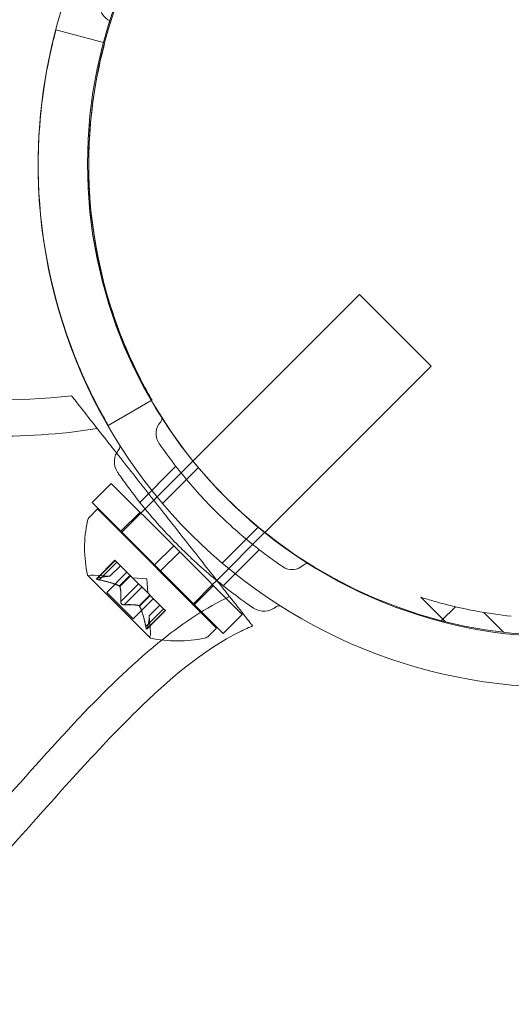
# Model space of a CAD drawing. Extents: x -633 to 184, y -608 to 0.
# Drawn here: x -115 to -113, y -469 to -465 of the extents above; entities that cross this region are included whole.
import ezdxf

# ---------------------------------------------------------------- set-up
doc = ezdxf.new("R2010")
doc.units = 0
doc.header["$MEASUREMENT"] = 0

# ---------------------------------------------------------------- blocks, each defined once
blk = doc.blocks.new('climber')
at = {"color": 0, "linetype": 'Continuous', "lineweight": 0}
for p, q in [((-114.8294, -465.1982), (-115.0052, -465.1511)), ((-114.8241, -465.1996), (-114.8294, -465.1982)), ((-114.6742, -466.9279), (-113.8789, -466.1326)), ((-113.8789, -466.1326), (-113.6137, -466.3978)), ((-114.2308, -467.0148), (-113.6137, -466.3978)), ((-114.8116, -466.6178), (-114.6492, -466.524)), ((-114.5603, -466.7698), (-114.694, -466.9035)), ((-114.4767, -466.7746), (-114.6097, -466.9076)), ((-114.8711, -466.9038), (-114.8004, -466.8331)), ((-114.8004, -466.8331), (-114.5684, -467.0651)), ((-114.8711, -466.9038), (-114.6391, -467.1359)), ((-114.8512, -466.9281), (-114.8801, -466.957)), ((-114.8512, -466.9281), (-114.4092, -467.37)), ((-114.7642, -467.0108), (-114.6934, -466.9401)), ((-114.7606, -467.0143), (-114.6899, -466.9436)), ((-114.6899, -466.9436), (-114.6742, -466.9279)), ((-114.7628, -467.0165), (-114.7606, -467.0143)), ((-114.409, -467.1931), (-114.2314, -467.0155)), ((-114.2557, -466.9955), (-114.3888, -467.1286)), ((-114.2314, -467.0155), (-114.2308, -467.0148)), ((-114.5684, -467.0651), (-114.6391, -467.1359)), ((-114.5463, -467.0872), (-114.617, -467.158)), ((-114.5463, -467.0872), (-114.5684, -467.0651)), ((-114.5463, -467.0872), (-114.3143, -467.3193)), ((-114.2509, -467.0791), (-114.3846, -467.2128)), ((-114.8541, -467.1862), (-114.7862, -467.1182)), ((-114.851, -467.1849), (-114.7852, -467.1192)), ((-114.8449, -467.1911), (-114.7791, -467.1253)), ((-114.7862, -467.1182), (-114.78, -467.1244)), ((-114.731, -467.1734), (-114.78, -467.1244)), ((-114.8168, -467.2374), (-114.7419, -467.1625)), ((-114.8053, -467.1779), (-114.7659, -467.1385)), ((-114.8051, -467.1779), (-114.7658, -467.1386)), ((-114.617, -467.158), (-114.6391, -467.1359)), ((-114.617, -467.158), (-114.385, -467.39)), ((-114.8875, -467.1751), (-114.6563, -467.4064)), ((-114.8051, -467.1779), (-114.8646, -467.1738)), ((-114.7695, -467.2137), (-114.7301, -467.1742)), ((-114.7679, -467.2153), (-114.7285, -467.1759)), ((-114.7647, -467.2713), (-114.6989, -467.2055)), ((-114.7285, -467.1759), (-114.731, -467.1734)), ((-114.6989, -467.2055), (-114.7285, -467.1759)), ((-114.6684, -467.1873), (-114.7207, -467.1837)), ((-114.6989, -467.2055), (-114.6871, -467.2173)), ((-114.6684, -467.1873), (-114.6648, -467.2395)), ((-114.4247, -467.2088), (-114.409, -467.1931)), ((-114.8168, -467.2374), (-114.7185, -467.3356)), ((-114.7524, -467.2835), (-114.6866, -467.2177)), ((-114.6575, -467.2468), (-114.6871, -467.2173)), ((-114.4955, -467.2795), (-114.4247, -467.2088)), ((-114.4919, -467.283), (-114.4212, -467.2123)), ((-114.7185, -467.3356), (-114.6436, -467.2608)), ((-114.6964, -467.2868), (-114.657, -467.2474)), ((-114.6948, -467.2884), (-114.6554, -467.249)), ((-114.6554, -467.249), (-114.6575, -467.2468)), ((-114.6064, -467.298), (-114.6554, -467.249)), ((-114.4976, -467.2816), (-114.4955, -467.2795)), ((-113.6522, -467.2552), (-113.5615, -467.3459)), ((-114.6722, -467.3638), (-114.6064, -467.298)), ((-114.6673, -467.373), (-114.5993, -467.305)), ((-114.6661, -467.3699), (-114.6003, -467.3041)), ((-114.659, -467.3239), (-114.6197, -467.2846)), ((-114.659, -467.3241), (-114.6196, -467.2847)), ((-114.6064, -467.298), (-114.5993, -467.305)), ((-113.5235, -467.2908), (-113.5752, -467.3424)), ((-113.4187, -467.3119), (-113.345, -467.3856)), ((-114.659, -467.3239), (-114.6549, -467.3835)), ((-114.385, -467.39), (-114.3143, -467.3193)), ((-114.4092, -467.37), (-114.4381, -467.3989))]:
    blk.add_line(p, q, dxfattribs=at)
blk.add_circle((-113.1382, -465.6478), 1.75, dxfattribs=at)
blk.add_circle((-113.1382, -465.6478), 1.75, dxfattribs=at)
for centre, radius, start, end in [((-113.1337, -465.649), 1.9375, 101.1599, 179.5496), ((-113.1337, -465.649), 1.75, 102.3736, 197.6264), ((-114.7802, -465.0593), 0.0625, 160.6737, 239.1897), ((-114.8202, -465.1264), 0.0156, -17.2168, 59.1897), ((-113.1337, -465.6526), 1.9375, 176.1599, 273.8401), ((-113.1337, -465.6526), 1.75, 177.3736, 223.3059), ((-113.1337, -465.649), 1.9375, 179.5496, 198.8401), ((-114.6275, -466.5939), 0.0156, -44.1897, 32.2168), ((-114.5715, -466.6483), 0.0625, 135.8103, 214.3263), ((-114.7838, -466.6975), 0.0156, 319.256, 32.3433), ((-114.7199, -466.7525), 0.0687, 139.256, 214.3263), ((-113.1337, -465.6526), 1.75, 223.3059, 272.6264), ((-114.4138, -467.0724), 0.4851, 168.1297, 192.0739), ((-114.858, -466.9791), 0.0312, 135, 168.1297), ((-114.075, -467.1464), 0.0156, 57.7832, 134.1897), ((-114.1295, -467.0903), 0.0625, 235.6737, 314.1897), ((-114.8857, -467.1734), 0.0025, 191.8769, 225), ((-114.8857, -467.1734), 0.0025, 225, 284.9968), ((-114.8689, -467.2362), 0.0625, 86.0708, 104.9968), ((-114.2337, -467.2388), 0.0687, 235.6737, 310.744), ((-114.1786, -467.3027), 0.0156, 57.6567, 130.744), ((-114.7173, -467.3878), 0.0625, 345.0032, 3.9292), ((-114.6545, -467.4046), 0.0025, 165.0032, 225), ((-114.6545, -467.4046), 0.0025, 225, 258.1231), ((-114.5536, -466.9327), 0.4851, 257.9261, 281.8703), ((-114.4602, -467.3768), 0.0312, 281.8703, 315)]:
    blk.add_arc(centre, radius, start, end, dxfattribs=at)
for points, knots in [([(-115.0052, -465.1511), (-115.0052, -465.1511), (-115.0077, -465.1602), (-115.017, -465.1973), (-115.0238, -465.2254), (-115.0374, -465.2909), (-115.0452, -465.3328), (-115.0584, -465.425), (-115.0637, -465.4755), (-115.0668, -465.5228)], [2.2894015, 2.2894015, 2.2894015, 2.2894015, 2.4306944, 2.4306944, 2.5719874, 2.5719874, 2.7143753, 2.7143753, 2.8567632, 2.8567632, 2.8567632, 2.8567632]), ([(-114.8819, -465.5724), (-114.8797, -465.5249), (-114.8752, -465.4743), (-114.8632, -465.3816), (-114.8558, -465.3396), (-114.8426, -465.2739), (-114.8359, -465.2458), (-114.8266, -465.2087), (-114.8241, -465.1996), (-114.8241, -465.1996)], [1.7287736, 1.7287736, 1.7287736, 1.7287736, 1.8714229, 1.8714229, 2.0140723, 2.0140723, 2.1553732, 2.1553732, 2.2966742, 2.2966742, 2.2966742, 2.2966742]), ([(-114.6492, -466.524), (-114.6492, -466.524), (-114.654, -466.5159), (-114.6726, -466.4824), (-114.6863, -466.457), (-114.7161, -466.397), (-114.7341, -466.3583), (-114.7697, -466.272), (-114.7871, -466.2242), (-114.8015, -466.1789)], [2.2966742, 2.2966742, 2.2966742, 2.2966742, 2.4379752, 2.4379752, 2.5792762, 2.5792762, 2.7219255, 2.7219255, 2.8645748, 2.8645748, 2.8645748, 2.8645748]), ([(-114.9674, -466.2747), (-114.952, -466.3196), (-114.9339, -466.3669), (-114.8973, -466.4526), (-114.8789, -466.4911), (-114.8488, -466.5508), (-114.835, -466.5762), (-114.8164, -466.6096), (-114.8116, -466.6178), (-114.8116, -466.6178)], [1.7220398, 1.7220398, 1.7220398, 1.7220398, 1.8644277, 1.8644277, 2.0068156, 2.0068156, 2.1481085, 2.1481085, 2.2894015, 2.2894015, 2.2894015, 2.2894015]), ([(-116.7708, -466.5738), (-116.7012, -466.5447), (-116.6268, -466.5266), (-116.4505, -466.4978), (-116.3469, -466.4918), (-116.0178, -466.4865), (-115.7919, -466.5032), (-115.3603, -466.5236), (-115.1526, -466.5319), (-114.9478, -466.5078)], [0, 0, 0, 0, 0.226373, 0.226373, 0.535948, 0.535948, 1.213849, 1.213849, 1.832269, 1.832269, 1.832269, 1.832269]), ([(-114.7806, -466.7203), (-114.7961, -466.7006), (-114.8107, -466.682), (-114.8553, -466.6253), (-114.8808, -466.593), (-114.9147, -466.5499), (-114.9244, -466.5375), (-114.9266, -466.5348)], [-0.4861389, -0.4861389, -0.4861389, -0.4861389, -0.3951401, -0.3951401, -0.187289, -0.187289, 0, 0, 0, 0]), ([(-116.7185, -466.6971), (-116.6619, -466.6736), (-116.6017, -466.6589), (-116.455, -466.6336), (-116.3672, -466.6275), (-116.0828, -466.6193), (-115.8858, -466.6316), (-115.4104, -466.6564), (-115.1273, -466.6755), (-114.852, -466.6295)], [0, 0, 0, 0, 0.183729, 0.183729, 0.446448, 0.446448, 1.037203, 1.037203, 1.874426, 1.874426, 1.874426, 1.874426]), ([(-114.6231, -466.6836), (-114.6231, -466.6836), (-114.6228, -466.6839), (-114.6199, -466.6882), (-114.6116, -466.7004), (-114.5846, -466.7379), (-114.5666, -466.7622), (-114.5254, -466.8136), (-114.5039, -466.8392), (-114.4597, -466.8885), (-114.4376, -466.9118), (-114.4151, -466.9344), (-114.4015, -466.948), (-114.3875, -466.9615), (-114.3513, -466.9954), (-114.3292, -467.0149), (-114.2877, -467.0501), (-114.2682, -467.0657), (-114.2262, -467.0983), (-114.205, -467.1137), (-114.1736, -467.1359), (-114.1647, -467.1419), (-114.1647, -467.1419)], [0, 0, 0, 0, 0.0280862, 0.0280862, 0.1629228, 0.1629228, 0.29074, 0.29074, 0.3972203, 0.3972203, 0.4892242, 0.4892242, 0.4892242, 0.5448471, 0.5448471, 0.6338437, 0.6338437, 0.7195411, 0.7195411, 0.8417963, 0.8417963, 0.9784484, 0.9784484, 0.9784484, 0.9784484]), ([(-114.5966, -466.954), (-114.6388, -466.9004), (-114.6804, -466.8475), (-114.7408, -466.7708), (-114.7614, -466.7447), (-114.7806, -466.7203)], [-0.8036198, -0.8036198, -0.8036198, -0.8036198, -0.5992446, -0.5992446, -0.4861389, -0.4861389, -0.4861389, -0.4861389]), ([(-114.7767, -466.7913), (-114.7767, -466.7913), (-114.7764, -466.7917), (-114.7732, -466.7964), (-114.7641, -466.8098), (-114.7343, -466.8511), (-114.7145, -466.8778), (-114.6692, -466.9344), (-114.6456, -466.9625), (-114.597, -467.0167), (-114.5727, -467.0424), (-114.5479, -467.0672), (-114.5329, -467.0822), (-114.5175, -467.097), (-114.4777, -467.1343), (-114.4534, -467.1558), (-114.4077, -467.1945), (-114.3863, -467.2117), (-114.3401, -467.2476), (-114.3167, -467.2645), (-114.2823, -467.2889), (-114.2724, -467.2955), (-114.2724, -467.2955)], [0, 0, 0, 0, 0.0280862, 0.0280862, 0.1629228, 0.1629228, 0.29074, 0.29074, 0.3972203, 0.3972203, 0.4892242, 0.4892242, 0.4892242, 0.5448471, 0.5448471, 0.6338437, 0.6338437, 0.7195411, 0.7195411, 0.8417963, 0.8417963, 0.9784484, 0.9784484, 0.9784484, 0.9784484]), ([(-114.4071, -467.1947), (-114.4272, -467.1692), (-114.4489, -467.1416), (-114.5115, -467.062), (-114.5539, -467.0082), (-114.5966, -466.954)], [-0.3260419, -0.3260419, -0.3260419, -0.3260419, -0.206922, -0.206922, 0, 0, 0, 0]), ([(-114.853, -467.1855), (-114.853, -467.1855), (-114.8531, -467.1855), (-114.8537, -467.1858), (-114.8541, -467.1861), (-114.8545, -467.1866), (-114.8546, -467.1869), (-114.8545, -467.1874), (-114.8543, -467.1876), (-114.8541, -467.1879), (-114.8541, -467.1879), (-114.8541, -467.1879), (-114.8541, -467.1879), (-114.8541, -467.188), (-114.854, -467.188), (-114.854, -467.188), (-114.854, -467.188), (-114.854, -467.188), (-114.854, -467.188), (-114.854, -467.1881), (-114.8539, -467.1881), (-114.8537, -467.1883), (-114.8535, -467.1884), (-114.8528, -467.1888), (-114.8524, -467.1891), (-114.8512, -467.1895), (-114.8505, -467.1897), (-114.8492, -467.1901), (-114.8486, -467.1903), (-114.848, -467.1904)], [0, 0, 0, 0, 0.00041176, 0.00041176, 0.00365422, 0.00365422, 0.00610875, 0.00610875, 0.00796436, 0.00796436, 0.00817423, 0.00817423, 0.00825796, 0.00825796, 0.00832097, 0.00832097, 0.00839048, 0.00839048, 0.00848722, 0.00848722, 0.00871815, 0.00871815, 0.01015814, 0.01015814, 0.01218673, 0.01218673, 0.01468858, 0.01468858, 0.01665151, 0.01665151, 0.01665151, 0.01665151]), ([(-114.848, -467.1904), (-114.8481, -467.1904), (-114.8483, -467.1904), (-114.8494, -467.1901), (-114.8503, -467.1898), (-114.8518, -467.1893), (-114.8524, -467.189), (-114.8533, -467.1886), (-114.8536, -467.1883), (-114.8539, -467.1881), (-114.854, -467.1881), (-114.854, -467.188), (-114.854, -467.188), (-114.854, -467.188), (-114.854, -467.188), (-114.854, -467.188), (-114.8541, -467.188), (-114.8541, -467.1879), (-114.8541, -467.1879), (-114.8541, -467.1879), (-114.8541, -467.1879), (-114.8543, -467.1877), (-114.8544, -467.1875), (-114.8545, -467.1871), (-114.8545, -467.1869), (-114.8544, -467.1864), (-114.8541, -467.1861), (-114.8536, -467.1858), (-114.8533, -467.1856), (-114.853, -467.1855)], [0, 0, 0, 0, 0.00041106, 0.00041106, 0.0035373, 0.0035373, 0.00597776, 0.00597776, 0.00795862, 0.00795862, 0.008168, 0.008168, 0.00825376, 0.00825376, 0.00831721, 0.00831721, 0.00838612, 0.00838612, 0.00848005, 0.00848005, 0.00869554, 0.00869554, 0.01012717, 0.01012717, 0.01214334, 0.01214334, 0.01467282, 0.01467282, 0.01665013, 0.01665013, 0.01665013, 0.01665013]), ([(-114.851, -467.1849), (-114.8517, -467.1851), (-114.8522, -467.1852), (-114.8528, -467.1854), (-114.8529, -467.1854), (-114.853, -467.1855)], [0.007300399, 0.007300399, 0.007300399, 0.007300399, 0.009949303, 0.009949303, 0.010414835, 0.010414835, 0.010414835, 0.010414835]), ([(-114.848, -467.1904), (-114.8478, -467.1905), (-114.8477, -467.1905), (-114.8472, -467.1906), (-114.8468, -467.1907), (-114.8464, -467.1908)], [0.026417714, 0.026417714, 0.026417714, 0.026417714, 0.026883246, 0.026883246, 0.028070805, 0.028070805, 0.028070805, 0.028070805]), ([(-114.8059, -467.1779), (-114.8058, -467.1779), (-114.8056, -467.1779), (-114.8054, -467.1779), (-114.8053, -467.1779), (-114.8053, -467.1779)], [0.006463967, 0.006463967, 0.006463967, 0.006463967, 0.007125803, 0.007125803, 0.007719964, 0.007719964, 0.007719964, 0.007719964]), ([(-114.2755, -467.3619), (-114.2755, -467.3619), (-114.2777, -467.3591), (-114.2864, -467.348), (-114.2929, -467.3398), (-114.3175, -467.3085), (-114.3408, -467.279), (-114.3813, -467.2274), (-114.3939, -467.2115), (-114.4071, -467.1947)], [-0.8014173, -0.8014173, -0.8014173, -0.8014173, -0.7000081, -0.7000081, -0.5984171, -0.5984171, -0.4046459, -0.4046459, -0.3260419, -0.3260419, -0.3260419, -0.3260419]), ([(-114.7707, -467.2131), (-114.7705, -467.2132), (-114.7703, -467.2133), (-114.7695, -467.2137), (-114.7689, -467.214), (-114.7683, -467.2147), (-114.7681, -467.215), (-114.7679, -467.2153)], [0.006463967, 0.006463967, 0.006463967, 0.006463967, 0.007125803, 0.007125803, 0.009029787, 0.009029787, 0.010339612, 0.010339612, 0.010339612, 0.010339612]), ([(-114.7676, -467.2161), (-114.7677, -467.216), (-114.7677, -467.2158), (-114.7678, -467.2155), (-114.7678, -467.2154), (-114.7679, -467.2153)], [0.006463967, 0.006463967, 0.006463967, 0.006463967, 0.007125803, 0.007125803, 0.007719964, 0.007719964, 0.007719964, 0.007719964]), ([(-114.361, -467.2532), (-114.4494, -467.2946), (-114.5313, -467.35), (-114.712, -467.4934), (-114.8078, -467.5869), (-115.1158, -467.9085), (-115.3114, -468.1536), (-115.6468, -468.4766), (-115.7663, -468.5827), (-115.9078, -468.6419)], [0, 0, 0, 0, 0.292592, 0.292592, 0.692155, 0.692155, 1.628624, 1.628624, 2.088974, 2.088974, 2.088974, 2.088974]), ([(-114.7647, -467.2713), (-114.7648, -467.2719), (-114.7648, -467.2726), (-114.7648, -467.2734), (-114.7648, -467.2736), (-114.7648, -467.2737)], [0.007300399, 0.007300399, 0.007300399, 0.007300399, 0.009949303, 0.009949303, 0.010414835, 0.010414835, 0.010414835, 0.010414835]), ([(-114.7548, -467.2836), (-114.7549, -467.2836), (-114.755, -467.2836), (-114.7559, -467.2835), (-114.7567, -467.2833), (-114.7582, -467.2827), (-114.7589, -467.2824), (-114.7602, -467.2816), (-114.7608, -467.2812), (-114.7614, -467.2807), (-114.7614, -467.2806), (-114.7615, -467.2805), (-114.7615, -467.2805), (-114.7615, -467.2805), (-114.7615, -467.2805), (-114.7616, -467.2804), (-114.7616, -467.2804), (-114.7616, -467.2804), (-114.7617, -467.2804), (-114.7617, -467.2803), (-114.7618, -467.2802), (-114.7621, -467.2798), (-114.7624, -467.2795), (-114.7631, -467.2786), (-114.7634, -467.278), (-114.764, -467.2767), (-114.7643, -467.276), (-114.7646, -467.2747), (-114.7647, -467.2742), (-114.7648, -467.2737)], [0, 0, 0, 0, 0.00041348, 0.00041348, 0.00335938, 0.00335938, 0.00572359, 0.00572359, 0.00794646, 0.00794646, 0.00816387, 0.00816387, 0.00825132, 0.00825132, 0.00831543, 0.00831543, 0.00838451, 0.00838451, 0.0084777, 0.0084777, 0.00868732, 0.00868732, 0.01011652, 0.01011652, 0.01212817, 0.01212817, 0.01466672, 0.01466672, 0.01664861, 0.01664861, 0.01664861, 0.01664861]), ([(-114.7648, -467.2737), (-114.7648, -467.2738), (-114.7647, -467.2739), (-114.7646, -467.2748), (-114.7644, -467.2756), (-114.7639, -467.2771), (-114.7636, -467.2777), (-114.7628, -467.279), (-114.7623, -467.2796), (-114.7618, -467.2802), (-114.7617, -467.2803), (-114.7617, -467.2803), (-114.7616, -467.2804), (-114.7616, -467.2804), (-114.7616, -467.2804), (-114.7616, -467.2805), (-114.7615, -467.2805), (-114.7615, -467.2805), (-114.7615, -467.2805), (-114.7614, -467.2806), (-114.7614, -467.2806), (-114.761, -467.281), (-114.7606, -467.2813), (-114.7597, -467.282), (-114.7591, -467.2823), (-114.7578, -467.2829), (-114.7571, -467.2832), (-114.7559, -467.2835), (-114.7553, -467.2836), (-114.7548, -467.2836)], [0, 0, 0, 0, 0.00041393, 0.00041393, 0.00331032, 0.00331032, 0.00567645, 0.00567645, 0.00794407, 0.00794407, 0.00816309, 0.00816309, 0.00825092, 0.00825092, 0.00831521, 0.00831521, 0.00838441, 0.00838441, 0.0084776, 0.0084776, 0.00868657, 0.00868657, 0.01011525, 0.01011525, 0.0121263, 0.0121263, 0.01466595, 0.01466595, 0.01664838, 0.01664838, 0.01664838, 0.01664838]), ([(-113.3162, -467.3259), (-113.3591, -467.3214), (-113.4052, -467.3147), (-113.4935, -467.2981), (-113.5356, -467.2883), (-113.591, -467.2736), (-113.6114, -467.2677), (-113.6344, -467.2608), (-113.6407, -467.2588), (-113.6496, -467.256), (-113.6522, -467.2552), (-113.6522, -467.2552)], [1.1101904, 1.1101904, 1.1101904, 1.1101904, 1.2394098, 1.2394098, 1.3686293, 1.3686293, 1.4427744, 1.4427744, 1.4798469, 1.4798469, 1.5169194, 1.5169194, 1.5169194, 1.5169194]), ([(-114.7548, -467.2836), (-114.7547, -467.2836), (-114.7546, -467.2837), (-114.7541, -467.2837), (-114.7538, -467.2837), (-114.7535, -467.2837)], [0.026417714, 0.026417714, 0.026417714, 0.026417714, 0.026883246, 0.026883246, 0.028070805, 0.028070805, 0.028070805, 0.028070805]), ([(-114.6972, -467.2865), (-114.6971, -467.2865), (-114.6969, -467.2866), (-114.6964, -467.2867), (-114.6959, -467.287), (-114.6953, -467.2877), (-114.695, -467.288), (-114.6948, -467.2884)], [0.006463967, 0.006463967, 0.006463967, 0.006463967, 0.007125803, 0.007125803, 0.009029787, 0.009029787, 0.010339612, 0.010339612, 0.010339612, 0.010339612]), ([(-114.6942, -467.2896), (-114.6943, -467.2893), (-114.6944, -467.2891), (-114.6946, -467.2887), (-114.6947, -467.2886), (-114.6948, -467.2884)], [0.006463967, 0.006463967, 0.006463967, 0.006463967, 0.007125803, 0.007125803, 0.007719964, 0.007719964, 0.007719964, 0.007719964]), ([(-114.659, -467.3248), (-114.659, -467.3246), (-114.659, -467.3245), (-114.659, -467.3241), (-114.659, -467.3239), (-114.659, -467.3239)], [0.006463967, 0.006463967, 0.006463967, 0.006463967, 0.007125803, 0.007125803, 0.009029787, 0.009029787, 0.009029787, 0.009029787]), ([(-114.2755, -467.3619), (-114.2755, -467.3619), (-114.2755, -467.3619), (-114.2756, -467.3619), (-114.2756, -467.3619), (-114.2757, -467.362), (-114.2758, -467.362), (-114.2763, -467.3622), (-114.2768, -467.3624), (-114.2782, -467.363), (-114.2792, -467.3634), (-114.2837, -467.3653), (-114.2872, -467.3668), (-114.3, -467.3725), (-114.3092, -467.3769), (-114.464, -467.4531), (-114.5893, -467.5635), (-114.8595, -467.8274), (-115.0003, -467.9908), (-115.2401, -468.2579), (-115.3371, -468.3641), (-115.5637, -468.5828), (-115.6983, -468.6995), (-115.8563, -468.7656)], [0, 0, 0, 0, 0.000049, 0.000049, 0.000146, 0.000146, 0.000342, 0.000342, 0.001904, 0.001904, 0.005029, 0.005029, 0.01651, 0.01651, 0.047131, 0.047131, 0.534154, 0.534154, 1.180015, 1.180015, 1.610974, 1.610974, 2.124695, 2.124695, 2.124695, 2.124695]), ([(-114.6722, -467.3638), (-114.6721, -467.3647), (-114.6719, -467.3656), (-114.6717, -467.3666), (-114.6716, -467.3667), (-114.6716, -467.3669)], [0.007300399, 0.007300399, 0.007300399, 0.007300399, 0.009949303, 0.009949303, 0.010414835, 0.010414835, 0.010414835, 0.010414835]), ([(-114.6666, -467.3718), (-114.6666, -467.3719), (-114.6667, -467.372), (-114.6669, -467.3726), (-114.6672, -467.373), (-114.6678, -467.3734), (-114.668, -467.3734), (-114.6685, -467.3733), (-114.6688, -467.3732), (-114.669, -467.373), (-114.669, -467.373), (-114.6691, -467.373), (-114.6691, -467.3729), (-114.6691, -467.3729), (-114.6691, -467.3729), (-114.6691, -467.3729), (-114.6691, -467.3729), (-114.6691, -467.3729), (-114.6691, -467.3729), (-114.6692, -467.3728), (-114.6692, -467.3728), (-114.6694, -467.3726), (-114.6696, -467.3723), (-114.67, -467.3717), (-114.6702, -467.3712), (-114.6706, -467.3701), (-114.6709, -467.3694), (-114.6713, -467.3681), (-114.6714, -467.3675), (-114.6716, -467.3669)], [0, 0, 0, 0, 0.00041232, 0.00041232, 0.00367036, 0.00367036, 0.0061271, 0.0061271, 0.00796491, 0.00796491, 0.00815345, 0.00815345, 0.00825503, 0.00825503, 0.00831852, 0.00831852, 0.00838777, 0.00838777, 0.00848273, 0.00848273, 0.00870295, 0.00870295, 0.01013563, 0.01013563, 0.01215525, 0.01215525, 0.01467787, 0.01467787, 0.0166517, 0.0166517, 0.0166517, 0.0166517]), ([(-114.6716, -467.3669), (-114.6715, -467.367), (-114.6715, -467.3671), (-114.6712, -467.3682), (-114.671, -467.3691), (-114.6704, -467.3706), (-114.6702, -467.3712), (-114.6697, -467.3722), (-114.6695, -467.3725), (-114.6692, -467.3728), (-114.6692, -467.3728), (-114.6691, -467.3729), (-114.6691, -467.3729), (-114.6691, -467.3729), (-114.6691, -467.3729), (-114.6691, -467.3729), (-114.6691, -467.3729), (-114.6691, -467.3729), (-114.6691, -467.373), (-114.669, -467.373), (-114.669, -467.373), (-114.6688, -467.3732), (-114.6686, -467.3733), (-114.6682, -467.3734), (-114.668, -467.3734), (-114.6675, -467.3732), (-114.6673, -467.373), (-114.6669, -467.3725), (-114.6667, -467.3722), (-114.6666, -467.3718)], [0, 0, 0, 0, 0.00041133, 0.00041133, 0.0035034, 0.0035034, 0.00594033, 0.00594033, 0.00795678, 0.00795678, 0.00816734, 0.00816734, 0.00825334, 0.00825334, 0.00831687, 0.00831687, 0.00838579, 0.00838579, 0.00847957, 0.00847957, 0.00869405, 0.00869405, 0.01012524, 0.01012524, 0.01214061, 0.01214061, 0.01467168, 0.01467168, 0.01664979, 0.01664979, 0.01664979, 0.01664979]), ([(-114.6666, -467.3718), (-114.6666, -467.3718), (-114.6665, -467.3717), (-114.6664, -467.3714), (-114.6664, -467.3711), (-114.6663, -467.3709)], [0.026417714, 0.026417714, 0.026417714, 0.026417714, 0.026883246, 0.026883246, 0.028070805, 0.028070805, 0.028070805, 0.028070805])]:
    blk.add_open_spline(points, degree=3, knots=knots, dxfattribs=at)
for points in [[(-114.9266, -466.5348), (-114.9396, -466.5183), (-114.9478, -466.5078), (-114.9478, -466.5078)], [(-114.8449, -467.1911), (-114.8454, -467.191), (-114.8459, -467.1909), (-114.8464, -467.1908)], [(-114.8053, -467.1779), (-114.8051, -467.1779), (-114.8051, -467.1779), (-114.8051, -467.1779)], [(-114.8051, -467.1779), (-114.8051, -467.1779), (-114.8051, -467.1779), (-114.8053, -467.1779)], [(-114.7524, -467.2835), (-114.7528, -467.2836), (-114.7531, -467.2836), (-114.7535, -467.2837)], [(-114.6661, -467.3699), (-114.6661, -467.3702), (-114.6662, -467.3706), (-114.6663, -467.3709)]]:
    blk.add_open_spline(points, degree=3, dxfattribs=at)
for points, weights in [([(-114.8059, -467.1779), (-114.8213, -467.1772), (-114.852, -467.1852)], [1.2877924798, 1.2144124615, 1.05685445761]), ([(-114.851, -467.1849), (-114.8205, -467.1771), (-114.8053, -467.1779)], [1.06120691497, 1.21890298912, 1.29071555247]), ([(-114.7707, -467.2131), (-114.7983, -467.2002), (-114.8464, -467.1908)], [1.2877924798, 1.2144124615, 1.05685445761]), ([(-114.8449, -467.1911), (-114.797, -467.2006), (-114.7695, -467.2137)], [1.06120691497, 1.21890298912, 1.29071555247]), ([(-114.7647, -467.2713), (-114.7628, -467.2347), (-114.7679, -467.2153)], [1.06120691497, 1.21890298912, 1.29071555247]), ([(-114.7676, -467.2161), (-114.7628, -467.2357), (-114.7648, -467.2724)], [1.2877924798, 1.2144124615, 1.05685445761]), ([(-114.6972, -467.2865), (-114.7169, -467.2817), (-114.7535, -467.2837)], [1.2877924798, 1.2144124615, 1.05685445761]), ([(-114.7524, -467.2835), (-114.7159, -467.2817), (-114.6964, -467.2868)], [1.06120691497, 1.21890298912, 1.29071555247]), ([(-114.6722, -467.3638), (-114.6817, -467.3159), (-114.6948, -467.2884)], [1.06120691497, 1.21890298912, 1.29071555247]), ([(-114.6942, -467.2896), (-114.6813, -467.3172), (-114.6719, -467.3653)], [1.2877924798, 1.2144124615, 1.05685445761]), ([(-114.659, -467.3248), (-114.6584, -467.3402), (-114.6663, -467.3709)], [1.2877924798, 1.2144124615, 1.05685445761]), ([(-114.6661, -467.3699), (-114.6582, -467.3394), (-114.659, -467.3241)], [1.06120691497, 1.21890298912, 1.29071555247])]:
    blk.add_rational_spline(points, weights, degree=2, dxfattribs=at)

msp = doc.modelspace()

# ---------------------------------------------------------------- block references
msp.add_blockref('climber', (0, 0))

doc.saveas('drawing.dxf')
